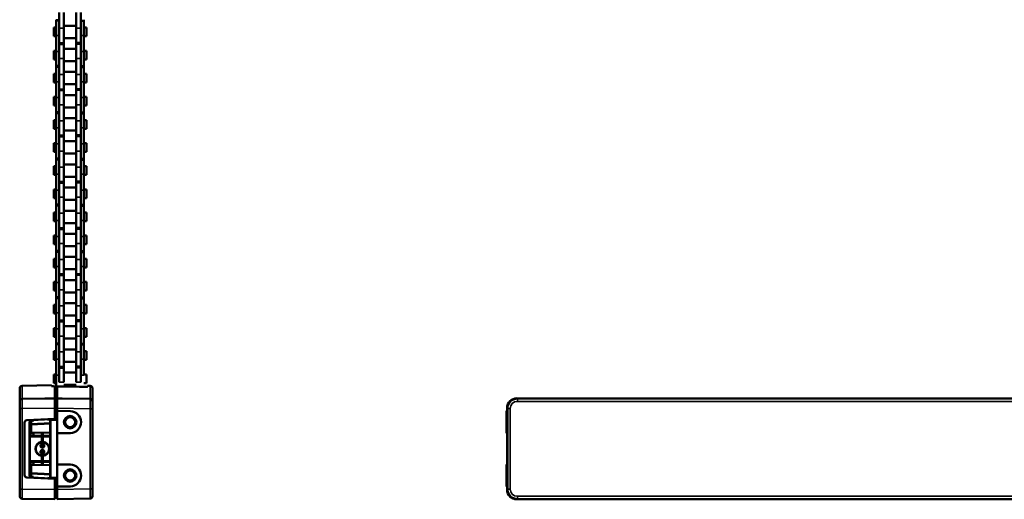
# Model space of a CAD drawing. Extents: x -330 to 3177, y -965 to 1498.
# Drawn here: x 2366 to 2771, y 146 to 343 of the extents above; entities that cross this region are included whole.
import ezdxf

# ---------------------------------------------------------------- set-up
doc = ezdxf.new("R2010")
doc.units = 0
doc.layers.get('0').update_dxf_attribs({"lineweight": 25})
doc.layers.add('Sichtbar (ISO)', color=7, linetype='Continuous', lineweight=50)
doc.layers.add('Sichtbar schmal (ISO)', color=3, linetype='Continuous', lineweight=35)

# ---------------------------------------------------------------- blocks, each defined once
blk = doc.blocks.new('KETTE_350_HUB   (SL)')
at = {"layer": 'Sichtbar (ISO)'}
for p, q in [((-4.53, -191.98), (-4.53, -198.55)), ((-2.53, -198.55), (-2.53, -191.98)), ((2.47, -191.98), (2.47, -198.55)), ((4.47, -198.55), (4.47, -191.98)), ((-6.78, -201.81), (-6.78, -198.24)), ((-5.73, -198.24), (-6.78, -198.24)), ((-5.73, -195.03), (-5.73, -195)), ((-5.73, -195.03), (-5.73, -195.53)), ((-5.73, -201.5), (-5.73, -195.53)), ((-4.53, -201.5), (-4.53, -198.55)), ((-4.53, -198.55), (-4.53, -201.5)), ((2.47, -197.49), (-2.53, -197.49)), ((-2.53, -198.55), (-2.53, -204.52)), ((2.47, -204.53), (2.47, -198.55)), ((5.67, -195.53), (4.47, -195.53)), ((4.47, -198.55), (4.47, -201.5)), ((4.47, -201.5), (4.47, -198.55)), ((5.67, -195.5), (5.67, -195)), ((5.67, -195.5), (5.67, -195.53)), ((5.67, -195.53), (5.67, -201.5)), ((6.72, -198.24), (5.67, -198.24)), ((6.72, -201.81), (6.72, -198.24)), ((-5.73, -201.81), (-6.78, -201.81)), ((-5.73, -201.5), (-5.73, -208.07)), ((-4.53, -208.07), (-4.53, -201.5)), ((2.47, -202.57), (-2.53, -202.57)), ((4.47, -201.5), (4.47, -208.07)), ((5.67, -208.07), (5.67, -201.5)), ((6.72, -201.81), (5.67, -201.81)), ((-2.53, -205.05), (-4.53, -205.05)), ((-2.53, -205.02), (-2.53, -204.52)), ((-2.53, -205.02), (-2.53, -205.05)), ((-2.53, -205.05), (-2.53, -211.03)), ((2.47, -204.53), (4.47, -204.53)), ((2.47, -204.55), (2.47, -204.53)), ((2.47, -204.55), (2.47, -205.05)), ((2.47, -211.03), (2.47, -205.05)), ((-6.78, -211.34), (-6.78, -207.77)), ((-5.73, -207.77), (-6.78, -207.77)), ((-5.73, -214.05), (-5.73, -208.07)), ((-4.53, -211.03), (-4.53, -208.07)), ((-4.53, -208.07), (-4.53, -211.03)), ((2.47, -207.01), (-2.53, -207.01)), ((4.47, -208.07), (4.47, -211.03)), ((4.47, -211.03), (4.47, -208.07)), ((6.72, -207.77), (5.67, -207.77)), ((5.67, -208.07), (5.67, -214.05)), ((6.72, -211.34), (6.72, -207.77)), ((-5.73, -211.34), (-6.78, -211.34)), ((-5.73, -214.05), (-4.53, -214.05)), ((-5.73, -214.08), (-5.73, -214.05)), ((-5.73, -214.08), (-5.73, -214.58)), ((-5.73, -220.55), (-5.73, -214.58)), ((-4.53, -211.03), (-4.53, -217.6)), ((-2.53, -217.6), (-2.53, -211.03)), ((2.47, -212.09), (-2.53, -212.09)), ((2.47, -211.03), (2.47, -217.6)), ((4.47, -217.6), (4.47, -211.03)), ((5.67, -214.58), (4.47, -214.58)), ((6.72, -211.34), (5.67, -211.34)), ((5.67, -214.55), (5.67, -214.05)), ((5.67, -214.55), (5.67, -214.58)), ((5.67, -214.58), (5.67, -220.55)), ((-6.78, -220.86), (-6.78, -217.29)), ((-5.73, -217.29), (-6.78, -217.29)), ((-4.53, -220.55), (-4.53, -217.6)), ((-4.53, -217.6), (-4.53, -220.55)), ((2.47, -216.54), (-2.53, -216.54)), ((-2.53, -217.6), (-2.53, -223.57)), ((2.47, -223.57), (2.47, -217.6)), ((4.47, -217.6), (4.47, -220.55)), ((4.47, -220.55), (4.47, -217.6)), ((6.72, -217.29), (5.67, -217.29)), ((6.72, -220.86), (6.72, -217.29)), ((-5.73, -220.86), (-6.78, -220.86)), ((-5.73, -220.55), (-5.73, -227.12)), ((-4.53, -227.12), (-4.53, -220.55)), ((2.47, -221.62), (-2.53, -221.62)), ((4.47, -220.55), (4.47, -227.12)), ((5.67, -227.12), (5.67, -220.55)), ((6.72, -220.86), (5.67, -220.86)), ((-6.78, -230.39), (-6.78, -226.82)), ((-5.73, -226.82), (-6.78, -226.82)), ((-5.73, -233.1), (-5.73, -227.12)), ((-2.53, -224.1), (-4.53, -224.1)), ((-4.53, -230.08), (-4.53, -227.12)), ((-4.53, -227.12), (-4.53, -230.08)), ((-2.53, -224.07), (-2.53, -223.57)), ((-2.53, -224.07), (-2.53, -224.1)), ((-2.53, -224.1), (-2.53, -230.08)), ((2.47, -226.06), (-2.53, -226.06)), ((2.47, -223.57), (4.47, -223.57)), ((2.47, -223.6), (2.47, -223.57)), ((2.47, -223.6), (2.47, -224.1)), ((2.47, -230.08), (2.47, -224.1)), ((4.47, -227.12), (4.47, -230.08)), ((4.47, -230.08), (4.47, -227.12)), ((6.72, -226.82), (5.67, -226.82)), ((5.67, -227.12), (5.67, -233.1)), ((6.72, -230.39), (6.72, -226.82)), ((-5.73, -230.39), (-6.78, -230.39)), ((-4.53, -230.08), (-4.53, -236.65)), ((-2.53, -236.65), (-2.53, -230.08)), ((2.47, -231.14), (-2.53, -231.14)), ((2.47, -230.08), (2.47, -236.65)), ((4.47, -236.65), (4.47, -230.08)), ((6.72, -230.39), (5.67, -230.39)), ((-5.73, -233.1), (-4.53, -233.1)), ((-5.73, -233.13), (-5.73, -233.1)), ((-5.73, -233.13), (-5.73, -233.63)), ((-5.73, -239.6), (-5.73, -233.63)), ((5.67, -233.63), (4.47, -233.63)), ((5.67, -233.6), (5.67, -233.1)), ((5.67, -233.6), (5.67, -233.63)), ((5.67, -233.63), (5.67, -239.6)), ((-6.78, -239.91), (-6.78, -236.34)), ((-5.73, -236.34), (-6.78, -236.34)), ((-4.53, -239.6), (-4.53, -236.65)), ((-4.53, -236.65), (-4.53, -239.6)), ((2.47, -235.59), (-2.53, -235.59)), ((-2.53, -236.65), (-2.53, -242.62)), ((2.47, -242.63), (2.47, -236.65)), ((4.47, -236.65), (4.47, -239.6)), ((4.47, -239.6), (4.47, -236.65)), ((6.72, -236.34), (5.67, -236.34)), ((6.72, -239.91), (6.72, -236.34)), ((-5.73, -239.91), (-6.78, -239.91)), ((-5.73, -239.6), (-5.73, -246.17)), ((-4.53, -246.17), (-4.53, -239.6)), ((-2.53, -243.15), (-4.53, -243.15)), ((2.47, -240.67), (-2.53, -240.67)), ((-2.53, -243.12), (-2.53, -242.62)), ((-2.53, -243.12), (-2.53, -243.15)), ((-2.53, -243.15), (-2.53, -249.13)), ((2.47, -242.63), (4.47, -242.63)), ((2.47, -242.65), (2.47, -242.63)), ((2.47, -242.65), (2.47, -243.15)), ((2.47, -249.13), (2.47, -243.15)), ((4.47, -239.6), (4.47, -246.17)), ((5.67, -246.17), (5.67, -239.6)), ((6.72, -239.91), (5.67, -239.91)), ((-6.78, -249.44), (-6.78, -245.87)), ((-5.73, -245.87), (-6.78, -245.87)), ((-5.73, -252.15), (-5.73, -246.17)), ((-4.53, -249.13), (-4.53, -246.17)), ((-4.53, -246.17), (-4.53, -249.13)), ((2.47, -245.11), (-2.53, -245.11)), ((4.47, -246.17), (4.47, -249.13)), ((4.47, -249.13), (4.47, -246.17)), ((6.72, -245.87), (5.67, -245.87)), ((5.67, -246.17), (5.67, -252.15)), ((6.72, -249.44), (6.72, -245.87)), ((-5.73, -249.44), (-6.78, -249.44)), ((-4.53, -249.13), (-4.53, -255.7)), ((-2.53, -255.7), (-2.53, -249.13)), ((2.47, -250.19), (-2.53, -250.19)), ((2.47, -249.13), (2.47, -255.7)), ((4.47, -255.7), (4.47, -249.13)), ((6.72, -249.44), (5.67, -249.44)), ((-6.78, -258.96), (-6.78, -255.39)), ((-5.73, -255.39), (-6.78, -255.39)), ((-5.73, -252.15), (-4.53, -252.15)), ((-5.73, -252.18), (-5.73, -252.15)), ((-5.73, -252.18), (-5.73, -252.68)), ((-5.73, -258.65), (-5.73, -252.68)), ((2.47, -254.64), (-2.53, -254.64)), ((5.67, -252.68), (4.47, -252.68)), ((5.67, -252.65), (5.67, -252.15)), ((5.67, -252.65), (5.67, -252.68)), ((5.67, -252.68), (5.67, -258.65)), ((6.72, -255.39), (5.67, -255.39)), ((6.72, -258.96), (6.72, -255.39)), ((-5.73, -258.96), (-6.78, -258.96)), ((-5.73, -258.65), (-5.73, -265.22)), ((-4.53, -258.65), (-4.53, -255.7)), ((-4.53, -255.7), (-4.53, -258.65)), ((-4.53, -265.22), (-4.53, -258.65)), ((-2.53, -255.7), (-2.53, -261.67)), ((2.47, -261.68), (2.47, -255.7)), ((4.47, -255.7), (4.47, -258.65)), ((4.47, -258.65), (4.47, -255.7)), ((4.47, -258.65), (4.47, -265.22)), ((5.67, -265.22), (5.67, -258.65)), ((6.72, -258.96), (5.67, -258.96)), ((-2.53, -262.2), (-4.53, -262.2)), ((2.47, -259.72), (-2.53, -259.72)), ((-2.53, -262.17), (-2.53, -261.67)), ((-2.53, -262.17), (-2.53, -262.2)), ((-2.53, -262.2), (-2.53, -268.18)), ((2.47, -261.68), (4.47, -261.68)), ((2.47, -261.7), (2.47, -261.68)), ((2.47, -261.7), (2.47, -262.2)), ((2.47, -268.18), (2.47, -262.2)), ((-6.78, -268.49), (-6.78, -264.92)), ((-5.73, -264.92), (-6.78, -264.92)), ((-5.73, -271.2), (-5.73, -265.22)), ((-4.53, -268.18), (-4.53, -265.22)), ((-4.53, -265.22), (-4.53, -268.18)), ((2.47, -264.16), (-2.53, -264.16)), ((4.47, -265.22), (4.47, -268.18)), ((4.47, -268.18), (4.47, -265.22)), ((6.72, -264.92), (5.67, -264.92)), ((5.67, -265.22), (5.67, -271.2)), ((6.72, -268.49), (6.72, -264.92)), ((-5.73, -268.49), (-6.78, -268.49)), ((-5.73, -271.2), (-4.53, -271.2)), ((-5.73, -271.23), (-5.73, -271.2)), ((-5.73, -271.23), (-5.73, -271.73)), ((-5.73, -277.7), (-5.73, -271.73)), ((-4.53, -268.18), (-4.53, -274.75)), ((-2.53, -274.75), (-2.53, -268.18)), ((2.47, -269.24), (-2.53, -269.24)), ((2.47, -268.18), (2.47, -274.75)), ((4.47, -274.75), (4.47, -268.18)), ((5.67, -271.73), (4.47, -271.73)), ((6.72, -268.49), (5.67, -268.49)), ((5.67, -271.7), (5.67, -271.2)), ((5.67, -271.7), (5.67, -271.73)), ((5.67, -271.73), (5.67, -277.7)), ((-6.78, -278.01), (-6.78, -274.44)), ((-5.73, -274.44), (-6.78, -274.44)), ((-4.53, -277.7), (-4.53, -274.75)), ((-4.53, -274.75), (-4.53, -277.7)), ((2.47, -273.69), (-2.53, -273.69)), ((-2.53, -274.75), (-2.53, -280.72)), ((2.47, -280.73), (2.47, -274.75)), ((4.47, -274.75), (4.47, -277.7)), ((4.47, -277.7), (4.47, -274.75)), ((6.72, -274.44), (5.67, -274.44)), ((6.72, -278.01), (6.72, -274.44)), ((-5.73, -278.01), (-6.78, -278.01)), ((-5.73, -277.7), (-5.73, -284.27)), ((-4.53, -284.27), (-4.53, -277.7)), ((2.47, -278.77), (-2.53, -278.77)), ((4.47, -277.7), (4.47, -284.27)), ((5.67, -284.27), (5.67, -277.7)), ((6.72, -278.01), (5.67, -278.01)), ((-2.53, -281.25), (-4.53, -281.25)), ((-2.53, -281.22), (-2.53, -280.72)), ((-2.53, -281.22), (-2.53, -281.25)), ((-2.53, -281.25), (-2.53, -287.23)), ((2.47, -283.21), (-2.53, -283.21)), ((2.47, -280.73), (4.47, -280.73)), ((2.47, -280.75), (2.47, -280.73)), ((2.47, -280.75), (2.47, -281.25)), ((2.47, -287.23), (2.47, -281.25)), ((-6.78, -287.54), (-6.78, -283.97)), ((-5.73, -283.97), (-6.78, -283.97)), ((-5.73, -287.54), (-6.78, -287.54)), ((-5.73, -290.25), (-5.73, -284.27)), ((-4.53, -287.23), (-4.53, -284.27)), ((-4.53, -284.27), (-4.53, -287.23)), ((-4.53, -287.23), (-4.53, -293.8)), ((-2.53, -293.8), (-2.53, -287.23)), ((2.47, -287.23), (2.47, -293.8)), ((4.47, -284.27), (4.47, -287.23)), ((4.47, -287.23), (4.47, -284.27)), ((4.47, -293.8), (4.47, -287.23)), ((6.72, -283.97), (5.67, -283.97)), ((5.67, -284.27), (5.67, -290.25)), ((6.72, -287.54), (5.67, -287.54)), ((6.72, -287.54), (6.72, -283.97)), ((-5.73, -290.25), (-4.53, -290.25)), ((-5.73, -290.28), (-5.73, -290.25)), ((-5.73, -290.28), (-5.73, -290.78)), ((-5.73, -296.75), (-5.73, -290.78)), ((2.47, -288.29), (-2.53, -288.29)), ((5.67, -290.78), (4.47, -290.78)), ((5.67, -290.75), (5.67, -290.25)), ((5.67, -290.75), (5.67, -290.78)), ((5.67, -290.78), (5.67, -296.75)), ((-6.78, -297.06), (-6.78, -293.49)), ((-5.73, -293.49), (-6.78, -293.49)), ((-4.53, -296.75), (-4.53, -293.8)), ((-4.53, -293.8), (-4.53, -296.75)), ((2.47, -292.74), (-2.53, -292.74)), ((-2.53, -293.8), (-2.53, -299.77)), ((2.47, -299.78), (2.47, -293.8)), ((4.47, -293.8), (4.47, -296.75)), ((4.47, -296.75), (4.47, -293.8)), ((6.72, -293.49), (5.67, -293.49)), ((6.72, -297.06), (6.72, -293.49)), ((-5.73, -297.06), (-6.78, -297.06)), ((-5.73, -296.75), (-5.73, -303.32)), ((-4.53, -303.32), (-4.53, -296.75)), ((2.47, -297.82), (-2.53, -297.82)), ((-2.53, -300.27), (-2.53, -299.77)), ((2.47, -299.78), (4.47, -299.78)), ((2.47, -299.8), (2.47, -299.78)), ((2.47, -299.8), (2.47, -300.3)), ((4.47, -296.75), (4.47, -303.32)), ((5.67, -303.32), (5.67, -296.75)), ((6.72, -297.06), (5.67, -297.06)), ((-6.78, -306.59), (-6.78, -303.02)), ((-5.73, -303.02), (-6.78, -303.02)), ((-5.73, -309.3), (-5.73, -303.32)), ((-2.53, -300.3), (-4.53, -300.3)), ((-4.53, -306.28), (-4.53, -303.32)), ((-4.53, -303.32), (-4.53, -306.28)), ((-2.53, -300.27), (-2.53, -300.3)), ((-2.53, -300.3), (-2.53, -306.28)), ((2.47, -302.26), (-2.53, -302.26)), ((2.47, -306.28), (2.47, -300.3)), ((4.47, -303.32), (4.47, -306.28)), ((4.47, -306.28), (4.47, -303.32)), ((6.72, -303.02), (5.67, -303.02)), ((5.67, -303.32), (5.67, -309.3)), ((6.72, -306.59), (6.72, -303.02)), ((-5.73, -306.59), (-6.78, -306.59)), ((-4.53, -306.28), (-4.53, -312.85)), ((-2.53, -312.85), (-2.53, -306.28)), ((2.47, -307.34), (-2.53, -307.34)), ((2.47, -306.28), (2.47, -312.85)), ((4.47, -312.85), (4.47, -306.28)), ((6.72, -306.59), (5.67, -306.59)), ((-5.73, -309.3), (-4.53, -309.3)), ((-5.73, -309.33), (-5.73, -309.3)), ((-5.73, -309.33), (-5.73, -309.83)), ((-5.73, -315.8), (-5.73, -309.83)), ((2.47, -311.79), (-2.53, -311.79)), ((5.67, -309.83), (4.47, -309.83)), ((5.67, -309.8), (5.67, -309.3)), ((5.67, -309.8), (5.67, -309.83)), ((5.67, -309.83), (5.67, -315.8)), ((-6.78, -316.11), (-6.78, -312.54)), ((-5.73, -312.54), (-6.78, -312.54)), ((-5.73, -316.11), (-6.78, -316.11)), ((-5.73, -315.8), (-5.73, -322.37)), ((-4.53, -315.8), (-4.53, -312.85)), ((-4.53, -312.85), (-4.53, -315.8)), ((-4.53, -322.37), (-4.53, -315.8)), ((-2.53, -312.85), (-2.53, -318.82)), ((2.47, -318.83), (2.47, -312.85)), ((4.47, -312.85), (4.47, -315.8)), ((4.47, -315.8), (4.47, -312.85)), ((4.47, -315.8), (4.47, -322.37)), ((6.72, -312.54), (5.67, -312.54)), ((5.67, -322.37), (5.67, -315.8)), ((6.72, -316.11), (5.67, -316.11)), ((6.72, -316.11), (6.72, -312.54)), ((-2.53, -319.35), (-4.53, -319.35)), ((2.47, -316.87), (-2.53, -316.87)), ((-2.53, -319.32), (-2.53, -318.82)), ((-2.53, -319.32), (-2.53, -319.35)), ((-2.53, -319.35), (-2.53, -325.33)), ((2.47, -318.83), (4.47, -318.83)), ((2.47, -318.85), (2.47, -318.83)), ((2.47, -318.85), (2.47, -319.35)), ((2.47, -325.33), (2.47, -319.35)), ((-6.78, -325.64), (-6.78, -322.07)), ((-5.73, -322.07), (-6.78, -322.07)), ((-5.73, -328.35), (-5.73, -322.37)), ((-4.53, -325.33), (-4.53, -322.37)), ((-4.53, -322.37), (-4.53, -325.33)), ((2.47, -321.31), (-2.53, -321.31)), ((4.47, -322.37), (4.47, -325.33)), ((4.47, -325.33), (4.47, -322.37)), ((6.72, -322.07), (5.67, -322.07)), ((5.67, -322.37), (5.67, -328.35)), ((6.72, -325.64), (6.72, -322.07)), ((-5.73, -325.64), (-6.78, -325.64)), ((-5.73, -328.35), (-4.53, -328.35)), ((-5.73, -328.38), (-5.73, -328.35)), ((-5.73, -328.38), (-5.73, -328.88)), ((-4.53, -325.33), (-4.53, -331.9)), ((-2.53, -331.9), (-2.53, -325.33)), ((2.47, -326.39), (-2.53, -326.39)), ((2.47, -325.33), (2.47, -331.9)), ((4.47, -331.9), (4.47, -325.33)), ((6.72, -325.64), (5.67, -325.64)), ((5.67, -328.85), (5.67, -328.35)), ((-6.78, -335.16), (-6.78, -331.59)), ((-5.73, -331.59), (-6.78, -331.59)), ((-5.73, -334.85), (-5.73, -328.88)), ((-4.53, -334.85), (-4.53, -331.9)), ((-4.53, -331.9), (-4.53, -334.85)), ((2.47, -330.84), (-2.53, -330.84)), ((-2.53, -331.9), (-2.53, -337.87)), ((2.47, -337.88), (2.47, -331.9)), ((5.67, -328.88), (4.47, -328.88)), ((4.47, -331.9), (4.47, -334.85)), ((4.47, -334.85), (4.47, -331.9)), ((5.67, -328.85), (5.67, -328.88)), ((5.67, -328.88), (5.67, -334.85)), ((6.72, -331.59), (5.67, -331.59)), ((6.72, -335.16), (6.72, -331.59)), ((-5.73, -335.16), (-6.78, -335.16)), ((-5.73, -334.85), (-5.73, -341.42)), ((-4.53, -341.42), (-4.53, -334.85)), ((2.47, -335.92), (-2.53, -335.92)), ((4.47, -334.85), (4.47, -341.42)), ((5.67, -341.42), (5.67, -334.85)), ((6.72, -335.16), (5.67, -335.16)), ((-2.53, -338.4), (-4.53, -338.4)), ((-2.53, -338.37), (-2.53, -337.87)), ((-2.53, -338.37), (-2.53, -338.4)), ((-2.53, -338.4), (-2.53, -344.38)), ((2.47, -340.36), (-2.53, -340.36)), ((2.47, -337.9), (2.47, -337.88)), ((2.47, -337.88), (4.47, -337.88)), ((2.47, -337.9), (2.47, -338.4)), ((2.47, -344.38), (2.47, -338.4)), ((-6.78, -344.69), (-6.78, -341.12)), ((-5.73, -341.12), (-6.78, -341.12)), ((-5.73, -344.69), (-6.78, -344.69)), ((-5.73, -345.92), (-5.73, -341.42)), ((-4.53, -344.38), (-4.53, -341.42)), ((-4.53, -341.42), (-4.53, -344.38)), ((4.47, -341.42), (4.47, -344.38)), ((4.47, -344.38), (4.47, -341.42)), ((6.72, -341.12), (5.67, -341.12)), ((6.72, -344.69), (5.67, -344.69)), ((6.72, -344.69), (6.72, -341.12)), ((2.47, -345.44), (-2.53, -345.44)), ((-2.28, -346.02), (-2.28, -345.75)), ((2.22, -345.75), (-2.28, -345.75)), ((-2.28, -346.02), (-2.28, -346.02)), ((2.22, -346.02), (-2.28, -346.02)), ((2.22, -345.75), (2.22, -346.02)), ((2.22, -346.02), (2.22, -346.02))]:
    blk.add_line(p, q, dxfattribs=at)
blk.add_ellipse((-334.67, -415.6), major_axis=(1444.72, 0), ratio=0.049416, start_param=1.338645, end_param=1.338822, dxfattribs=at)
at = {"layer": 'Sichtbar schmal (ISO)'}
for p, q in [((-5.73, -195.03), (-4.53, -195.03)), ((-5.73, -195.53), (-4.53, -195.53)), ((-2.53, -198.55), (-4.53, -198.55)), ((2.47, -198.55), (4.47, -198.55)), ((5.67, -195.5), (4.47, -195.5)), ((-5.73, -201.5), (-4.53, -201.5)), ((5.67, -201.5), (4.47, -201.5)), ((-2.53, -204.52), (-4.53, -204.52)), ((-2.53, -205.02), (-4.53, -205.02)), ((2.47, -204.55), (4.47, -204.55)), ((2.47, -205.05), (4.47, -205.05)), ((-5.73, -208.07), (-4.53, -208.07)), ((5.67, -208.07), (4.47, -208.07)), ((-5.73, -214.08), (-4.53, -214.08)), ((-5.73, -214.58), (-4.53, -214.58)), ((-2.53, -211.03), (-4.53, -211.03)), ((2.47, -211.03), (4.47, -211.03)), ((5.67, -214.05), (4.47, -214.05)), ((5.67, -214.55), (4.47, -214.55)), ((-2.53, -217.6), (-4.53, -217.6)), ((2.47, -217.6), (4.47, -217.6)), ((-5.73, -220.55), (-4.53, -220.55)), ((5.67, -220.55), (4.47, -220.55)), ((-5.73, -227.12), (-4.53, -227.12)), ((-2.53, -223.57), (-4.53, -223.57)), ((-2.53, -224.07), (-4.53, -224.07)), ((2.47, -223.6), (4.47, -223.6)), ((2.47, -224.1), (4.47, -224.1)), ((5.67, -227.12), (4.47, -227.12)), ((-2.53, -230.08), (-4.53, -230.08)), ((2.47, -230.08), (4.47, -230.08)), ((-5.73, -233.13), (-4.53, -233.13)), ((-5.73, -233.63), (-4.53, -233.63)), ((5.67, -233.1), (4.47, -233.1)), ((5.67, -233.6), (4.47, -233.6)), ((-2.53, -236.65), (-4.53, -236.65)), ((2.47, -236.65), (4.47, -236.65)), ((-5.73, -239.6), (-4.53, -239.6)), ((-2.53, -242.62), (-4.53, -242.62)), ((-2.53, -243.12), (-4.53, -243.12)), ((2.47, -242.65), (4.47, -242.65)), ((2.47, -243.15), (4.47, -243.15)), ((5.67, -239.6), (4.47, -239.6)), ((-5.73, -246.17), (-4.53, -246.17)), ((5.67, -246.17), (4.47, -246.17)), ((-2.53, -249.13), (-4.53, -249.13)), ((2.47, -249.13), (4.47, -249.13)), ((-5.73, -252.18), (-4.53, -252.18)), ((-5.73, -252.68), (-4.53, -252.68)), ((5.67, -252.15), (4.47, -252.15)), ((5.67, -252.65), (4.47, -252.65)), ((-5.73, -258.65), (-4.53, -258.65)), ((-2.53, -255.7), (-4.53, -255.7)), ((2.47, -255.7), (4.47, -255.7)), ((5.67, -258.65), (4.47, -258.65)), ((-2.53, -261.67), (-4.53, -261.67)), ((-2.53, -262.17), (-4.53, -262.17)), ((2.47, -261.7), (4.47, -261.7)), ((2.47, -262.2), (4.47, -262.2)), ((-5.73, -265.22), (-4.53, -265.22)), ((5.67, -265.22), (4.47, -265.22)), ((-5.73, -271.23), (-4.53, -271.23)), ((-5.73, -271.73), (-4.53, -271.73)), ((-2.53, -268.18), (-4.53, -268.18)), ((2.47, -268.18), (4.47, -268.18)), ((5.67, -271.2), (4.47, -271.2)), ((5.67, -271.7), (4.47, -271.7)), ((-2.53, -274.75), (-4.53, -274.75)), ((2.47, -274.75), (4.47, -274.75)), ((-5.73, -277.7), (-4.53, -277.7)), ((5.67, -277.7), (4.47, -277.7)), ((-2.53, -280.72), (-4.53, -280.72)), ((-2.53, -281.22), (-4.53, -281.22)), ((2.47, -280.75), (4.47, -280.75)), ((2.47, -281.25), (4.47, -281.25)), ((-5.73, -284.27), (-4.53, -284.27)), ((-2.53, -287.23), (-4.53, -287.23)), ((2.47, -287.23), (4.47, -287.23)), ((5.67, -284.27), (4.47, -284.27)), ((-5.73, -290.28), (-4.53, -290.28)), ((-5.73, -290.78), (-4.53, -290.78)), ((5.67, -290.25), (4.47, -290.25)), ((5.67, -290.75), (4.47, -290.75)), ((-2.53, -293.8), (-4.53, -293.8)), ((2.47, -293.8), (4.47, -293.8)), ((-5.73, -296.75), (-4.53, -296.75)), ((-2.53, -299.77), (-4.53, -299.77)), ((2.47, -299.8), (4.47, -299.8)), ((5.67, -296.75), (4.47, -296.75)), ((-5.73, -303.32), (-4.53, -303.32)), ((-2.53, -300.27), (-4.53, -300.27)), ((2.47, -300.3), (4.47, -300.3)), ((5.67, -303.32), (4.47, -303.32)), ((-2.53, -306.28), (-4.53, -306.28)), ((2.47, -306.28), (4.47, -306.28)), ((-5.73, -309.33), (-4.53, -309.33)), ((-5.73, -309.83), (-4.53, -309.83)), ((5.67, -309.3), (4.47, -309.3)), ((5.67, -309.8), (4.47, -309.8)), ((-5.73, -315.8), (-4.53, -315.8)), ((-2.53, -312.85), (-4.53, -312.85)), ((2.47, -312.85), (4.47, -312.85)), ((5.67, -315.8), (4.47, -315.8)), ((-2.53, -318.82), (-4.53, -318.82)), ((-2.53, -319.32), (-4.53, -319.32)), ((2.47, -318.85), (4.47, -318.85)), ((2.47, -319.35), (4.47, -319.35)), ((-5.73, -322.37), (-4.53, -322.37)), ((5.67, -322.37), (4.47, -322.37)), ((-5.73, -328.38), (-4.53, -328.38)), ((-2.53, -325.33), (-4.53, -325.33)), ((2.47, -325.33), (4.47, -325.33)), ((5.67, -328.35), (4.47, -328.35)), ((-5.73, -328.88), (-4.53, -328.88)), ((-2.53, -331.9), (-4.53, -331.9)), ((2.47, -331.9), (4.47, -331.9)), ((5.67, -328.85), (4.47, -328.85)), ((-5.73, -334.85), (-4.53, -334.85)), ((5.67, -334.85), (4.47, -334.85)), ((-2.53, -337.87), (-4.53, -337.87)), ((-2.53, -338.37), (-4.53, -338.37)), ((2.47, -337.9), (4.47, -337.9)), ((2.47, -338.4), (4.47, -338.4)), ((-5.73, -341.42), (-4.53, -341.42)), ((-2.53, -344.38), (-4.53, -344.38)), ((2.47, -344.38), (4.47, -344.38)), ((5.67, -341.42), (4.47, -341.42)), ((-2.28, -346.02), (2.22, -346.02))]:
    blk.add_line(p, q, dxfattribs=at)
blk.add_open_spline([(-5.68, -345.92), (-5.7, -345.92), (-5.72, -345.92), (-5.73, -345.92)], degree=3, dxfattribs=at)
blk = doc.blocks.new('VCD204-350_HUB   (SL)')
at = {"layer": 'Sichtbar (ISO)'}
for p, q in [((-20.8, 13.96), (-20.8, 8.72)), ((-19.82, 14.96), (-7.7, 15.18)), ((-7.7, 14.77), (-7.7, 15.18)), ((-6.3, 9.88), (-6.3, 14.74)), ((-5.3, 14.09), (-6.3, 14.09)), ((-5.3, 14.71), (-5.3, 9.84)), ((7.2, 14.95), (7.2, 14.59)), ((7.5, 14.94), (7.7, 14.94)), ((7.7, 14.94), (7.7, 14.94)), ((8.22, 14.93), (7.7, 14.94)), ((9.2, 8.53), (9.2, 13.93)), ((-20.8, 8.56), (-20.8, 5.56)), ((-19.82, 9.56), (-6.3, 9.8)), ((-6.3, 5.8), (-6.3, 9.8)), ((-6.3, 8.69), (-5.3, 8.7)), ((-5.3, 9.77), (-5.3, 5.77)), ((-5.3, 9.77), (8.22, 9.53)), ((9.2, 5.53), (9.2, 8.53)), ((-20.8, -27.56), (-20.8, 5.56)), ((-6.3, 5.8), (-6.3, 1.41)), ((-5.3, 4.59), (-5.3, 5.77)), ((-5.3, 4.59), (-5.3, -4.59)), ((0.08, 4.5), (-5.3, 4.59)), ((9.2, 5.53), (9.2, -27.53)), ((-6.3, 1.41), (-17.85, 0.8)), ((-16.1, -0.87), (-16.1, 0.46)), ((-15.85, 0.8), (-5.3, 1.35)), ((-15.1, 0.6), (-15.62, 0.59)), ((-15.1, 0.84), (-15.1, 0.6)), ((-9.25, 0.99), (-9.25, 1.25)), ((-9.25, 0.99), (-8.36, 1.04)), ((-8.25, 0.94), (-8.25, -22.94)), ((-5.3, 1), (-8.1, 0.85)), ((-8.1, 0.85), (-8.1, -22.85)), ((-7.7, 0.87), (-7.7, 1.23)), ((-18.8, -0.2), (-18.8, -21.8)), ((-16.8, -21.8), (-16.8, -0.2)), ((-16.6, -0.43), (-16.6, -1.42)), ((-16.6, -1.42), (-16.6, -2.72)), ((-16.6, -2.93), (-16.6, -2.72)), ((-16.6, -2.93), (-16.6, -3.77)), ((-16.6, -4.27), (-16.6, -3.77)), ((-16.1, -2.42), (-16.31, -2.42)), ((-8.1, -0.45), (-16.1, -0.87)), ((-16.1, -1.07), (-16.1, -0.87)), ((-16.1, -4.38), (-16.1, -1.07)), ((-16.6, -4.27), (-16.6, -5.42)), ((-16.6, -5.42), (-16.6, -6.22)), ((-16.6, -15.78), (-16.6, -6.22)), ((-15.1, -5.9), (-16.31, -5.92)), ((-16.1, -4.38), (-15.1, -4.4)), ((-15.1, -4.4), (-8.1, -4.28)), ((-15.1, -4.4), (-15.1, -5.4)), ((-15.1, -5.9), (-15.1, -5.4)), ((-11.7, -5.96), (-15.1, -5.9)), ((-11.7, -4.34), (-11.7, -5.46)), ((-11.7, -5.96), (-11.7, -5.46)), ((-11.7, -5.96), (-11.7, -8.16)), ((-11.2, -7.44), (-11.7, -7.45)), ((-11.2, -4.33), (-11.2, -5.4)), ((-11.2, -5.4), (-11.2, -5.9)), ((-11.2, -6.1), (-11.2, -5.9)), ((-8.1, -5.95), (-11.2, -5.9)), ((-11.2, -6.1), (-11.2, -8.16)), ((-5.3, -4.59), (0.08, -4.5)), ((-5.3, -17.41), (-5.3, -4.59)), ((-11.7, -8.16), (-11.7, -8.22)), ((-16.6, -15.78), (-16.6, -16.58)), ((-16.31, -16.08), (-15.1, -16.1)), ((-15.1, -16.1), (-11.7, -16.04)), ((-15.1, -16.6), (-15.1, -16.1)), ((-11.7, -13.84), (-11.7, -13.78)), ((-11.7, -13.84), (-11.7, -16.04)), ((-11.2, -14.56), (-11.7, -14.55)), ((-11.7, -16.54), (-11.7, -16.04)), ((-11.2, -13.84), (-11.2, -15.9)), ((-11.2, -16.1), (-11.2, -15.9)), ((-11.2, -16.1), (-8.1, -16.05)), ((-11.2, -16.1), (-11.2, -16.6)), ((-16.6, -16.58), (-16.6, -17.73)), ((-16.6, -18.23), (-16.6, -17.73)), ((-16.6, -18.23), (-16.6, -19.07)), ((-16.6, -19.28), (-16.6, -19.07)), ((-16.6, -19.28), (-16.6, -20.58)), ((-16.31, -19.58), (-16.1, -19.58)), ((-15.1, -17.6), (-16.1, -17.62)), ((-16.1, -20.93), (-16.1, -17.62)), ((-15.1, -16.6), (-15.1, -17.6)), ((-8.1, -17.72), (-15.1, -17.6)), ((-11.7, -16.54), (-11.7, -17.66)), ((-11.2, -16.6), (-11.2, -17.67)), ((-5.3, -17.41), (-5.3, -26.59)), ((0.08, -17.5), (-5.3, -17.41)), ((-17.85, -22.8), (-6.3, -23.41)), ((-16.6, -20.58), (-16.6, -21.57)), ((-16.39, -22.61), (-15.61, -22.59)), ((-16.1, -21.13), (-16.1, -20.93)), ((-16.1, -22.46), (-16.1, -21.13)), ((-16.1, -21.13), (-8.1, -21.55)), ((-5.3, -23.35), (-15.85, -22.8)), ((-15.62, -22.59), (-15.1, -22.6)), ((-15.1, -22.6), (-15.1, -22.84)), ((-8.36, -23.04), (-9.25, -22.99)), ((-9.25, -23.25), (-9.25, -22.99)), ((-5.3, -23), (-8.1, -22.85)), ((-7.7, -23.23), (-7.7, -22.87)), ((-6.3, -23.41), (-6.3, -27.8)), ((-20.8, -27.56), (-20.8, -30.56)), ((-6.3, -31.8), (-6.3, -27.8)), ((-5.3, -26.59), (0.08, -26.5)), ((-5.3, -27.77), (-5.3, -26.59)), ((-5.3, -27.77), (-5.3, -31.77)), ((9.2, -30.53), (9.2, -27.53)), ((-6.3, -31.8), (-19.82, -31.56)), ((-6.3, -30.69), (-5.3, -30.7)), ((8.22, -31.53), (-5.3, -31.77))]:
    blk.add_line(p, q, dxfattribs=at)
for centre, radius in [((0, 0), 2.57), ((0, 0), 2.07), ((-11.45, -11), 2.75), ((-11.45, -9.72), 0.8), ((-11.45, -12.28), 0.8), ((-11.45, -9.72), 0.489), ((-11.45, -12.28), 0.489), ((0, -22), 2.57), ((0, -22), 2.07)]:
    blk.add_circle(centre, radius, dxfattribs=at)
for centre, radius, start, end in [((-19.8, 13.96), 1, 91, 180), ((8.2, 13.93), 1, 0, 89), ((-19.8, 8.56), 1, 91, 180), ((8.2, 8.53), 1, 0, 89), ((0, 0), 4.5, 271, 89), ((-17.8, -0.2), 1, 93, 180), ((-15.8, -0.2), 1, 93, 180), ((-15.6, -0.43), 1, 120, 180), ((-15.6, -0.41), 1, 91, 120), ((-16.3, -2.72), 0.3, 91, 180), ((-16.5, -4.86), 0.3, 180, 250.5288), ((-16.5, -5.11), 0.3, 180, 250.5288), ((-16.3, -6.22), 0.3, 91, 180), ((-11.45, -11), 2.85, 95.0324, 264.9676), ((-11.8, -8.22), 0.1, 334.7138, 0), ((-11.45, -11), 2.85, 275.0324, 84.9676), ((-10.7, -8.05), 0.5, 192.4947, 205.1173), ((-16.5, -13.19), 0.3, 109.4712, 180), ((-16.5, -13.44), 0.3, 109.4712, 180), ((-16.3, -15.78), 0.3, 180, 269), ((-11.8, -13.78), 0.1, 0, 25.2862), ((-10.7, -13.95), 0.5, 154.8827, 167.5053), ((-16.3, -19.28), 0.3, 180, 269), ((0, -22), 4.5, 271, 89), ((-17.8, -21.8), 1, 180, 267), ((-15.8, -21.8), 1, 180, 267), ((-15.6, -21.57), 1, 180, 240), ((-15.6, -21.59), 1, 240, 269), ((-19.8, -30.56), 1, 180, 269), ((8.2, -30.53), 1, 271, 0)]:
    blk.add_arc(centre, radius, start, end, dxfattribs=at)
at = {"layer": 'Sichtbar (ISO)', "extrusion": (0, 0, -1)}
for centre, major_axis, ratio, start_param, end_param in [((-19.11, -54.8), (191.71, 0), 0.363551, 4.771953, 4.77927), ((146.49, -54.8), (1314.69, 0), 0.052408, 4.595907, 4.596672), ((-334.69, -54.8), (1444.72, 0), 0.049416, 4.942408, 4.951101), ((-8.35, 0.94), (0.0517, 0.0856), 0.999637, 5.688083, 7.310918), ((-8.35, -22.94), (0.0517, -0.0856), 0.999637, 5.255452, 6.878288)]:
    blk.add_ellipse(centre, major_axis=major_axis, ratio=ratio, start_param=start_param, end_param=end_param, dxfattribs=at)
at = {"layer": 'Sichtbar (ISO)'}
for points, knots in [([(7.2, 14.59), (7.2, 14.59), (7.19, 14.59), (7.16, 14.58), (7.14, 14.58), (7.09, 14.57), (7.05, 14.57), (6.98, 14.57), (6.95, 14.57), (6.92, 14.57)], [0.13603827, 0.13603827, 0.13603827, 0.13603827, 0.14734212, 0.14734212, 0.15869888, 0.15869888, 0.16999183, 0.16999183, 0.1797814, 0.1797814, 0.1797814, 0.1797814]), ([(7.5, 14.94), (7.5, 14.94), (7.5, 14.94), (7.5, 14.94), (7.46, 14.94), (7.42, 14.94), (7.35, 14.94), (7.31, 14.94), (7.26, 14.95), (7.24, 14.95), (7.21, 14.95), (7.2, 14.95), (7.2, 14.95)], [0.18082445, 0.18082445, 0.18082445, 0.18082445, 0.18082595, 0.18082595, 0.18082595, 0.1921283, 0.1921283, 0.20343065, 0.20343065, 0.21473207, 0.21473207, 0.22602973, 0.22602973, 0.22602973, 0.22602973]), ([(-20.8, 8.56), (-20.8, 8.56), (-20.8, 8.58), (-20.8, 8.63), (-20.8, 8.67), (-20.8, 8.72)], [0, 0, 0, 0, 0.03925016, 0.03925016, 0.07850032, 0.07850032, 0.07850032, 0.07850032]), ([(-6.3, 9.88), (-6.3, 9.85), (-6.3, 9.83), (-6.3, 9.81), (-6.3, 9.8), (-6.3, 9.8)], [0, 0, 0, 0, 0.01963936, 0.01963936, 0.03927871, 0.03927871, 0.03927871, 0.03927871]), ([(-5.3, 9.77), (-5.3, 9.77), (-5.3, 9.77), (-5.3, 9.8), (-5.3, 9.82), (-5.3, 9.84)], [0, 0, 0, 0, 0.01964426, 0.01964426, 0.03928851, 0.03928851, 0.03928851, 0.03928851]), ([(-11.7, -14.1), (-11.7, -14.1), (-11.7, -14.1), (-11.7, -14.1), (-11.7, -14.1), (-11.7, -14.1)], [-0.0003251954, -0.0003251954, -0.0003251954, -0.0003251954, -0.0001625977, -0.0001625977, 0, 0, 0, 0])]:
    blk.add_open_spline(points, degree=3, knots=knots, dxfattribs=at)
at = {"layer": 'Sichtbar schmal (ISO)'}
for p, q in [((-19.82, 9.64), (-19.82, 14.96)), ((8.22, 14.93), (8.22, 9.61)), ((-19.82, 5.56), (-20.8, 5.56)), ((-6.3, 5.8), (-19.82, 5.56)), ((-19.82, 5.56), (-19.82, -27.56)), ((-6.3, 5.8), (-5.3, 5.8)), ((8.22, 5.53), (-5.3, 5.77)), ((8.22, -27.53), (8.22, 5.53)), ((8.22, 5.53), (9.2, 5.53)), ((-16.6, -0.43), (-16.31, -0.43)), ((-16.6, -1.42), (-16.31, -1.42)), ((-16.31, -1.42), (-16.31, -0.43)), ((-16.1, -1.42), (-16.31, -1.42)), ((-16.31, -3.56), (-16.31, -2.71)), ((-16.31, -2.71), (-16.1, -2.71)), ((-16.1, -3.56), (-16.31, -3.56)), ((-16.1, -1.07), (-8.1, -0.65)), ((-16.6, -4.27), (-16.31, -4.27)), ((-16.6, -5.42), (-16.31, -5.42)), ((-16.31, -4.27), (-16.1, -4.26)), ((-16.31, -5.42), (-16.31, -4.27)), ((-15.1, -5.4), (-16.31, -5.42)), ((-11.7, -5.46), (-15.1, -5.4)), ((-8.1, -5.45), (-11.2, -5.4)), ((-11.2, -6.1), (-8.1, -6.15)), ((-8.16, -4.28), (-8.1, -4.28)), ((-11.85, -8.27), (-11.86, -8.28)), ((-11.86, -13.72), (-11.85, -13.73)), ((-11.7, -13.78), (-11.78, -13.78)), ((-8.1, -15.85), (-11.2, -15.9)), ((-16.6, -16.58), (-16.31, -16.58)), ((-16.6, -17.73), (-16.31, -17.73)), ((-16.31, -16.58), (-15.1, -16.6)), ((-16.31, -17.73), (-16.31, -16.58)), ((-16.1, -17.74), (-16.31, -17.73)), ((-16.31, -19.29), (-16.31, -18.44)), ((-16.31, -18.44), (-16.1, -18.44)), ((-16.1, -19.29), (-16.31, -19.29)), ((-15.1, -16.6), (-11.7, -16.54)), ((-11.2, -16.6), (-8.1, -16.55)), ((-8.1, -17.72), (-8.16, -17.72)), ((-16.6, -20.58), (-16.31, -20.58)), ((-16.6, -21.57), (-16.31, -21.57)), ((-16.51, -22.25), (-16.34, -22.24)), ((-16.51, -22.51), (-16.51, -22.25)), ((-15.72, -22.58), (-16.4, -22.6)), ((-16.31, -21.57), (-16.31, -20.58)), ((-16.31, -20.58), (-16.1, -20.58)), ((-8.1, -21.35), (-16.1, -20.93)), ((-19.82, -27.56), (-20.8, -27.56)), ((-19.82, -27.56), (-6.3, -27.8)), ((-6.3, -27.8), (-5.3, -27.8)), ((-5.3, -27.77), (8.22, -27.53)), ((8.22, -27.53), (9.2, -27.53))]:
    blk.add_line(p, q, dxfattribs=at)
for centre, radius, start, end in [((-15.61, -0.43), 0.7, 134.9756, 180), ((0, 0), 2.5, 10, 280), ((-11.45, -11), 2.75, 100.0556, 259.9444), ((-12, -7.9), 0.4, 280.0556, 293.0469), ((-10.9, -7.9), 0.4, 249.9007, 259.9444), ((-10.7, -8.05), 0.4, 213.3923, 214.8128), ((-11.45, -11), 2.75, 280.0556, 79.9444), ((-12, -14.1), 0.4, 66.9531, 79.9444), ((-10.9, -14.1), 0.4, 100.0556, 110.0993), ((-10.7, -13.95), 0.4, 145.1872, 146.6077), ((0, -22), 2.5, 10, 280), ((-15.61, -21.57), 0.7, 180, 225.0244)]:
    blk.add_arc(centre, radius, start, end, dxfattribs=at)
at = {"layer": 'Sichtbar schmal (ISO)', "extrusion": (0, 0, -1)}
for centre, major_axis, ratio, start_param, end_param in [((-19.8, 8.72), (-1, 0), 0.92369, 0, 1.553343), ((-19.8, 5.56), (0.02, -4), 0.004362, 1.571044, 3.141536), ((8.23, 10.53), (-0.017, -1), 0.003477, 0, 0.393232), ((8.2, 5.53), (0.02, 4), 0.004362, 0.000057, 1.570549), ((-19.8, -27.56), (-0.02, -4), 0.004362, 0.000057, 1.570549), ((8.2, -27.53), (-0.02, 4), 0.004362, 1.571044, 3.141536)]:
    blk.add_ellipse(centre, major_axis=major_axis, ratio=ratio, start_param=start_param, end_param=end_param, dxfattribs=at)
at = {"layer": 'Sichtbar schmal (ISO)'}
for centre, major_axis, ratio, start_param, end_param in [((-16.3, -2.93), (-0.3, 0), 0.707107, 4.729842, 6.283185), ((-16.3, -3.77), (-0.3, 0), 0.707107, 4.729842, 6.283185), ((-16.3, -1.42), (0.01, 1), 0.005232, 1.57122, 3.141711), ((-16.3, -3.42), (-0.01, 1), 0.002168, 0.000026, 0.785298), ((-16.3, -4.27), (0, 1), 0.005235, 0.785425, 1.570697), ((-16.3, -5.42), (0.005, 0.5), 0.010462, 1.571393, 3.141885), ((-11.71, -8.56), (-0.78, -0.177), 0.762665, 3.837407, 4.525571), ((-11.93, -8.29), (-0.0175, 0.0985), 0.017184, 0, 1.567749), ((-11.84, -8.27), (-0.0391, 0.092), 0.01606, 0.417294, 1.563964), ((-11.04, -8.27), (0.0344, 0.0939), 0.01639, 4.718386, 5.963309), ((-10.97, -8.29), (0.0175, 0.0985), 0.017184, 4.715436, 6.283185), ((-16.3, -16.58), (-0.005, 0.5), 0.010462, 6.282893, 7.853385), ((-11.93, -13.71), (-0.0175, -0.0985), 0.017184, 4.715436, 6.283185), ((-11.84, -13.73), (0.0391, 0.092), 0.01606, 1.577629, 2.724299), ((-11.78, -13.77), (-0.0544, -0.0839), 0.03584, 4.821149, 5.520519), ((-11.76, -13.78), (-0.0596, -0.0803), 0.155276, 4.82715, 5.442513), ((-11.8, -13.78), (-0.0707, -0.0707), 0.012342, 1.684625, 2.310753), ((-11.71, -13.44), (0.78, -0.177), 0.762665, 4.899206, 5.587371), ((-11.04, -13.73), (0.0344, -0.0939), 0.01639, 0.319876, 1.564799), ((-10.97, -13.71), (0.0175, -0.0985), 0.017184, 0, 1.567749), ((-16.3, -18.23), (-0.3, 0), 0.707107, 0, 1.553343), ((-16.3, -19.07), (-0.3, 0), 0.707107, 0, 1.553343), ((-16.3, -17.73), (0, 1), 0.005235, 1.570896, 2.356168), ((-16.3, -18.58), (-0.01, -1), 0.002168, 5.497887, 6.283159), ((-16.3, -20.58), (-0.01, 1), 0.005232, 6.283067, 7.853558), ((-16.5, -21.8), (-0.3, 0), 0.255446, 0, 1.395316), ((-16.5, -22.54), (-0.3, 0), 0.966823, 4.729842, 5.31138), ((-16.5, -21.96), (0.004, 0.3), 0.021315, 1.701118, 2.883794)]:
    blk.add_ellipse(centre, major_axis=major_axis, ratio=ratio, start_param=start_param, end_param=end_param, dxfattribs=at)
for points, knots in [([(-19.82, 9.64), (-19.1, 9.65), (-18.39, 9.67), (-16.3, 9.7), (-14.93, 9.73), (-13.55, 9.75), (-12.18, 9.77), (-10.8, 9.8), (-8.38, 9.84), (-7.34, 9.86), (-6.3, 9.88)], [0.198286, 0.198286, 0.198286, 0.198286, 0.412565, 0.412565, 0.825131, 0.825131, 0.825131, 1.237696, 1.237696, 1.550245, 1.550245, 1.550245, 1.550245]), ([(-19.82, 9.64), (-19.82, 9.62), (-19.82, 9.6), (-19.82, 9.57), (-19.82, 9.56), (-19.82, 9.56)], [-0.07850032, -0.07850032, -0.07850032, -0.07850032, -0.03925016, -0.03925016, 0, 0, 0, 0]), ([(-6.3, 8.77), (-6.3, 8.77), (-6.3, 8.77), (-6.3, 8.77), (-5.97, 8.77), (-5.63, 8.77), (-5.3, 8.78)], [0.2000512, 0.2000512, 0.2000512, 0.2000512, 0.2000512, 0.2000512, 0.2000512, 0.3000768, 0.3000768, 0.3000768, 0.3000768]), ([(-5.3, 9.84), (-4.42, 9.83), (-3.55, 9.81), (-1.46, 9.77), (-0.25, 9.75), (0.96, 9.73), (2.17, 9.71), (3.38, 9.69), (5.8, 9.65), (7.01, 9.63), (8.22, 9.61)], [-1.351959, -1.351959, -1.351959, -1.351959, -1.088989, -1.088989, -0.725993, -0.725993, -0.725993, -0.362996, -0.362996, 0, 0, 0, 0]), ([(8.22, 9.61), (8.38, 9.6), (8.54, 9.56), (8.77, 9.42), (8.85, 9.36), (8.92, 9.28), (8.96, 9.23), (9, 9.18), (9.09, 9.03), (9.13, 8.94), (9.19, 8.73), (9.2, 8.63), (9.2, 8.53)], [0, 0, 0, 0, 0.095367, 0.095367, 0.1559304, 0.1559304, 0.1559304, 0.1935972, 0.1935972, 0.2538641, 0.2538641, 0.3118608, 0.3118608, 0.3118608, 0.3118608]), ([(-11.85, -8.27), (-11.83, -8.25), (-11.81, -8.24), (-11.76, -8.2), (-11.74, -8.18), (-11.72, -8.16)], [0.0513859, 0.0513859, 0.0513859, 0.0513859, 0.05889319, 0.05889319, 0.06775457, 0.06775457, 0.06775457, 0.06775457]), ([(-11.14, -8.17), (-11.13, -8.18), (-11.11, -8.2), (-11.08, -8.24), (-11.06, -8.26), (-11.04, -8.27)], [0.00449469, 0.00449469, 0.00449469, 0.00449469, 0.01165315, 0.01165315, 0.02229042, 0.02229042, 0.02229042, 0.02229042]), ([(-11.79, -13.77), (-11.8, -13.77), (-11.81, -13.76), (-11.83, -13.75), (-11.84, -13.74), (-11.85, -13.73)], [0, 0, 0, 0, 0.003468032, 0.003468032, 0.006936064, 0.006936064, 0.006936064, 0.006936064]), ([(-11.04, -13.73), (-11.05, -13.73), (-11.06, -13.74), (-11.09, -13.77), (-11.1, -13.79), (-11.12, -13.82), (-11.13, -13.82), (-11.14, -13.83)], [0, 0, 0, 0, 0.00531818, 0.00531818, 0.01382727, 0.01382727, 0.01779574, 0.01779574, 0.01779574, 0.01779574])]:
    blk.add_open_spline(points, degree=3, knots=knots, dxfattribs=at)
for points in [[(-11.78, -13.78), (-11.78, -13.78), (-11.79, -13.78), (-11.79, -13.77)], [(-11.75, -13.83), (-11.76, -13.81), (-11.77, -13.8), (-11.78, -13.78)]]:
    blk.add_open_spline(points, degree=3, dxfattribs=at)
blk.add_blockref('KETTE_350_HUB   (SL)', (-0.02, 360.8))
blk = doc.blocks.new('VCD204-350_HUB   (R)')
at = {"layer": 'Sichtbar (ISO)'}
for p, q in [((-267.16, 9.8), (-475.75, 9.8)), ((-480, 4.59), (-479.73, 4.59)), ((-480, 4.59), (-480, -4.59)), ((-479.75, 5.8), (-479.75, 4.59)), ((-479.73, 1.35), (-479.55, 0.8)), ((-479.72, 1), (-479.63, 1)), ((-479.72, -4.59), (-479.72, 1)), ((-479.72, 1), (-479.7, 0.95)), ((-479.71, -22.9), (-479.71, 0.9)), ((-479.53, -0.2), (-479.53, -21.8)), ((-480, -4.59), (-479.72, -4.59)), ((-479.72, -17.41), (-479.72, -4.59)), ((-480, -17.41), (-479.72, -17.41)), ((-480, -17.41), (-480, -26.59)), ((-479.72, -23), (-479.72, -17.41)), ((-479.55, -22.8), (-479.73, -23.35)), ((-479.72, -23), (-479.7, -22.95)), ((-479.63, -23), (-479.72, -23)), ((-480, -26.59), (-479.73, -26.59)), ((-479.75, -26.59), (-479.75, -27.8)), ((-475.75, -31.8), (-4.25, -31.8))]:
    blk.add_line(p, q, dxfattribs=at)
for centre, start, end in [((-479.61, 0.9), 93.2327, 180), ((-479.61, -22.9), 180, 266.7673)]:
    blk.add_arc(centre, 0.1, start, end, dxfattribs=at)
for centre, major_axis, ratio, start_param, end_param in [((-475.75, 5.8), (-2.83, 2.83), 0.999695, 5.497939, 7.068431), ((-479.55, -0.2), (0, 1), 0.017455, 4.712389, 6.230825), ((-479.55, -21.8), (0, 1), 0.017455, 3.193953, 4.712389), ((-475.75, -27.8), (-2.83, -2.83), 0.999695, 5.497939, 7.068431)]:
    blk.add_ellipse(centre, major_axis=major_axis, ratio=ratio, start_param=start_param, end_param=end_param, dxfattribs=at)
at = {"layer": 'Sichtbar schmal (ISO)'}
for p, q in [((-475.51, 9.56), (-475.75, 9.8)), ((-475.51, 9.56), (-475.51, 8.56)), ((-267.11, 9.56), (-475.51, 9.56)), ((-475.51, 8.56), (-267.11, 8.56)), ((-479.75, 5.8), (-479.51, 5.56)), ((-479.73, 1.35), (-479.73, 4.59)), ((-479.51, 5.56), (-479.51, -27.56)), ((-479.51, 5.56), (-478.51, 5.56)), ((-478.51, -27.56), (-478.51, 5.56)), ((-479.71, 0.9), (-479.71, 0.9)), ((-479.71, 0.9), (-479.55, 0.42)), ((-479.71, -22.9), (-479.71, 0.9)), ((-479.53, -0.48), (-479.53, -0.48)), ((-479.53, -0.48), (-479.53, -21.52)), ((-479.73, -26.59), (-479.73, -23.35)), ((-479.55, -22.42), (-479.71, -22.9)), ((-479.71, -22.9), (-479.71, -22.9)), ((-479.53, -21.52), (-479.53, -21.52)), ((-479.51, -27.56), (-479.75, -27.8)), ((-479.51, -27.56), (-478.51, -27.56)), ((-475.75, -31.8), (-475.51, -31.56)), ((-4.49, -30.56), (-475.51, -30.56)), ((-475.51, -31.56), (-475.51, -30.56)), ((-475.51, -31.56), (-4.49, -31.56))]:
    blk.add_line(p, q, dxfattribs=at)
for centre, major_axis, ratio, start_param, end_param in [((-475.51, 5.56), (-2.83, 2.83), 0.999848, 5.497939, 7.068431), ((-475.51, 5.56), (-2.12, 2.12), 0.999695, 5.497939, 7.068431), ((-479.61, 0.9), (-0.0949, -0.0316), 0.998477, 4.447349, 5.961267), ((-479.45, 0.42), (-0.0949, -0.0316), 0.998477, 5.462916, 5.961267), ((-479.55, -0.48), (0, -0.9), 0.017453, 1.571085, 3.089233), ((-479.61, -22.9), (-0.0949, 0.0316), 0.998477, 0.321918, 1.835836), ((-479.55, -21.52), (0, -0.9), 0.017453, 0.05236, 1.570507), ((-479.45, -22.42), (-0.0949, 0.0316), 0.998477, 0.321918, 0.820269), ((-475.51, -27.56), (-2.83, -2.83), 0.999848, 5.497939, 7.068431), ((-475.51, -27.56), (-2.12, -2.12), 0.999695, 5.497939, 7.068431)]:
    blk.add_ellipse(centre, major_axis=major_axis, ratio=ratio, start_param=start_param, end_param=end_param, dxfattribs=at)

msp = doc.modelspace()

# ---------------------------------------------------------------- block references
for name, p in [('VCD204-350_HUB   (SL)', (2386.307, 177.355)), ('VCD204-350_HUB   (R)', (3046.07, 177.355))]:
    msp.add_blockref(name, p)

doc.saveas('drawing.dxf')
